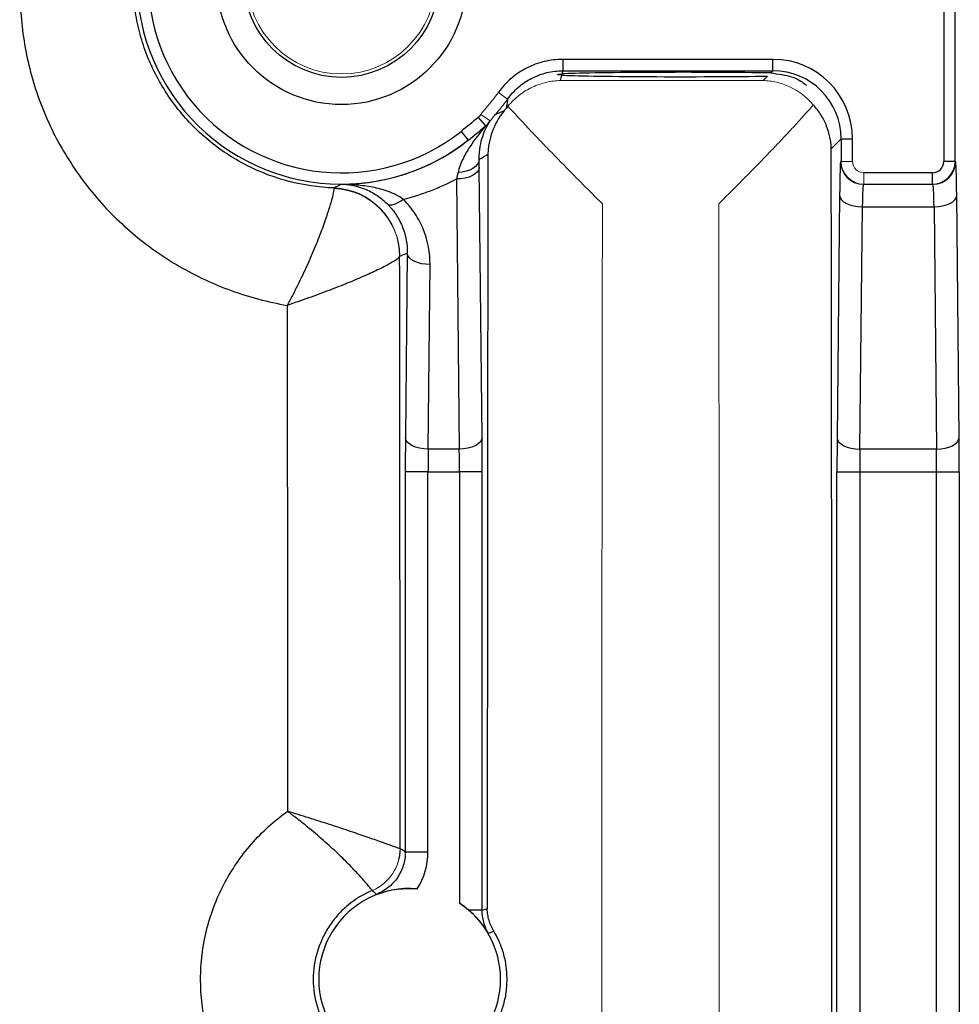
# Model space of a CAD drawing. Units: inches. Extents: x -24.6 to 30, y -10.8 to 23.7.
# Drawn here: x 14.1 to 15.7, y -6.9 to -5.2 of the extents above; entities that cross this region are included whole.
import ezdxf

# ---------------------------------------------------------------- set-up
doc = ezdxf.new("R2010")
doc.units = ezdxf.units.IN
doc.header["$MEASUREMENT"] = 0

msp = doc.modelspace()

# ---------------------------------------------------------------- linework, layer by layer
at = {"color": 7, "linetype": 'Continuous', "lineweight": 25}
for p, q in [((15.6798, -4.8124), (15.6798, -5.4403)), ((15.6995, -5.4403), (15.6995, -4.8124)), ((15.3839, -5.2635), (15.0198, -5.2635)), ((15.0198, -5.2635), (15.0198, -5.2832)), ((15.3839, -5.2832), (15.3839, -5.2635)), ((15.0198, -5.2832), (15.3839, -5.2832)), ((15.3839, -5.2832), (15.38, -5.287)), ((15.3746, -5.2924), (15.3669, -5.3001)), ((14.8731, -5.364), (14.8856, -5.3789)), ((14.8435, -5.3882), (14.8557, -5.4037)), ((15.4849, -5.4184), (15.502, -5.4012)), ((15.502, -5.4012), (15.502, -5.4403)), ((15.502, -5.4012), (15.5217, -5.4012)), ((15.5217, -5.4403), (15.5217, -5.4012)), ((15.502, -5.4403), (15.5011, -5.4403)), ((15.6995, -5.4403), (15.6798, -5.4403)), ((15.7004, -5.4403), (15.6995, -5.4403)), ((14.8797, -5.919), (14.875, -5.4511)), ((14.8356, -5.4707), (14.8403, -5.9387)), ((15.6601, -5.46), (15.5414, -5.46)), ((15.6601, -5.4797), (15.6601, -5.46)), ((15.5404, -5.4797), (15.5414, -5.4797)), ((15.5414, -5.4797), (15.6601, -5.4797)), ((15.6601, -5.4797), (15.6611, -5.4797)), ((15.4993, -5.4994), (15.4951, -5.919)), ((15.7065, -5.919), (15.7022, -5.4994)), ((15.5344, -5.9387), (15.5387, -5.519)), ((15.5387, -5.519), (15.6629, -5.519)), ((15.6629, -5.519), (15.6671, -5.9387)), ((14.7502, -5.5994), (14.747, -5.919)), ((14.7864, -5.9387), (14.7896, -5.6191)), ((14.8403, -5.9387), (14.7864, -5.9387)), ((15.6671, -5.9387), (15.5344, -5.9387)), ((14.7468, -5.9781), (14.7468, -6.637)), ((14.7861, -5.9781), (14.7468, -5.9781)), ((14.7861, -5.9781), (14.8406, -5.9781)), ((14.7861, -6.637), (14.7861, -5.9781)), ((14.88, -5.9781), (14.8406, -5.9781)), ((14.8406, -5.9781), (14.8406, -6.7259)), ((14.88, -6.7379), (14.88, -5.9781)), ((15.4948, -7.7371), (15.4948, -5.9781)), ((15.4948, -5.9781), (15.5341, -5.9781)), ((15.5341, -5.9781), (15.6674, -5.9781)), ((15.5341, -5.9781), (15.5341, -7.7371)), ((15.6674, -5.9781), (15.7067, -5.9781)), ((15.6674, -7.7371), (15.6674, -5.9781)), ((15.7067, -5.9781), (15.7067, -7.7371)), ((14.7861, -6.637), (14.7468, -6.637)), ((14.88, -6.7379), (14.8567, -6.7379))]:
    msp.add_line(p, q, dxfattribs=at)
at = {"color": 144, "linetype": 'Continuous', "lineweight": 18}
for p, q in [((15.3669, -5.3001), (15.0156, -5.3002)), ((14.908, -5.3208), (14.924, -5.3323)), ((14.8778, -5.3589), (14.894, -5.3701)), ((15.502, -5.4403), (15.5217, -5.4403)), ((15.5414, -5.4797), (15.5414, -5.46))]:
    msp.add_line(p, q, dxfattribs=at)
at = {"color": 7, "linetype": 'Continuous', "lineweight": 25, "flags": 128}
for points in [[(14.8748, -5.4366), (14.874, -5.4409), (14.8719, -5.445), (14.8685, -5.4489), (14.864, -5.4523), (14.8585, -5.4552), (14.8522, -5.4574), (14.8453, -5.4589), (14.8381, -5.4597)], [(14.875, -5.4511), (14.8741, -5.4549), (14.8718, -5.4585), (14.8681, -5.4619), (14.8632, -5.4649), (14.8573, -5.4673), (14.8505, -5.4692), (14.8432, -5.4703), (14.8356, -5.4707)], [(14.7434, -5.506), (14.739, -5.5091), (14.7347, -5.5117), (14.7306, -5.5138), (14.7268, -5.5152), (14.7233, -5.516), (14.7203, -5.5162), (14.7178, -5.5156), (14.7159, -5.5145)], [(15.4993, -5.4994), (15.5001, -5.5032), (15.5025, -5.5068), (15.5061, -5.5102), (15.511, -5.5132), (15.517, -5.5156), (15.5237, -5.5175), (15.531, -5.5186), (15.5387, -5.519)], [(15.6629, -5.519), (15.6705, -5.5186), (15.6778, -5.5175), (15.6845, -5.5156), (15.6905, -5.5132), (15.6954, -5.5102), (15.6991, -5.5068), (15.7014, -5.5032), (15.7022, -5.4994)], [(14.7896, -5.6191), (14.782, -5.6186), (14.7747, -5.6175), (14.7679, -5.6156), (14.762, -5.6132), (14.7571, -5.6102), (14.7534, -5.6068), (14.7511, -5.6032), (14.7502, -5.5994)], [(14.7864, -5.9387), (14.7788, -5.9383), (14.7715, -5.9371), (14.7647, -5.9353), (14.7588, -5.9329), (14.7539, -5.9299), (14.7502, -5.9265), (14.7479, -5.9228), (14.747, -5.919)], [(14.8797, -5.919), (14.8788, -5.9228), (14.8765, -5.9265), (14.8728, -5.9299), (14.8679, -5.9329), (14.862, -5.9353), (14.8552, -5.9371), (14.8479, -5.9383), (14.8403, -5.9387)], [(15.4951, -5.919), (15.4959, -5.9228), (15.4982, -5.9265), (15.5019, -5.9299), (15.5068, -5.9329), (15.5127, -5.9353), (15.5195, -5.9371), (15.5268, -5.9383), (15.5344, -5.9387)], [(15.6671, -5.9387), (15.6747, -5.9383), (15.682, -5.9371), (15.6888, -5.9353), (15.6947, -5.9329), (15.6996, -5.9299), (15.7033, -5.9265), (15.7056, -5.9228), (15.7065, -5.919)], [(14.8888, -6.7355), (14.8835, -6.7369), (14.88, -6.7379)], [(14.8908, -6.7777), (14.8927, -6.7769), (14.9002, -6.7743)]]:
    msp.add_lwpolyline(points, dxfattribs=at)
at = {"color": 7, "linetype": 'Continuous', "lineweight": 25}
for radius in [0.2165, 0.1693]:
    msp.add_circle((14.6362, -5.1253), radius, dxfattribs=at)
at = {"color": 144, "linetype": 'Continuous', "lineweight": 18}
msp.add_circle((14.6362, -5.1253), 0.1634, dxfattribs=at)
at = {"color": 7, "linetype": 'Continuous', "lineweight": 25}
for centre, radius, start, end in [((14.6362, -5.1253), 0.3545, 131.6384, 308.2628), ((14.6362, -5.1253), 0.3348, 131.6384, 308.2628), ((15.5404, -5.4403), 0.0394, 179.9956, 269.9956), ((15.6601, -5.4403), 0.0394, 270, 0), ((15.6611, -5.4403), 0.0394, 270.0044, 0.0044), ((14.7543, -6.8576), 0.1575, 85.2014, 274.7986), ((14.7543, -6.8576), 0.1575, 303.2274, 56.7726)]:
    msp.add_arc(centre, radius, start, end, dxfattribs=at)
at = {"color": 144, "linetype": 'Continuous', "lineweight": 18}
for centre, radius, start, end in [((14.6362, -5.1253), 0.3348, 318.6352, 324.2748), ((14.6362, -5.1253), 0.3545, 318.6352, 324.2748), ((15.5414, -5.4403), 0.0394, 180, 270), ((14.619, -5.6043), 0.1181, 0.0039, 87.9376), ((14.619, -5.6053), 0.118, 0.2558, 87.9079), ((14.6591, -6.631), 0.0788, 292.7981, 359.9874), ((14.659, -6.631), 0.0788, 292.8205, 359.983)]:
    msp.add_arc(centre, radius, start, end, dxfattribs=at)
at = {"color": 7, "linetype": 'Continuous', "lineweight": 25}
for centre, major_axis, ratio, start_param, end_param in [((15.3839, -5.4013), (-0.0975, -0.0975), 0.999695, 2.356347, 3.926839), ((14.6362, -5.1797), (0, 0.4312), 0.91653, 4.45696, 4.470108), ((15.2267, -5.2897), (0.2165, 0), 0.017455, 0.784209, 2.86283), ((15.3839, -5.4013), (0.0836, 0.0836), 0.999594, 5.497939, 7.068431), ((14.6362, -5.1797), (0, 0.4312), 0.91653, 4.429169, 4.452045), ((15.2267, -5.2897), (0.2165, 0), 0.017455, 3.411916, 5.46407), ((15.2078, -6.8576), (0, 15.9358), 0.017455, 4.62195, 4.802828), ((14.6756, -5.1253), (0.3937, 0), 0.91653, 5.243007, 5.288052), ((15.167, -6.8576), (0, 15.9389), 0.017455, 1.480983, 1.563134), ((15.5011, -5.5584), (0, 0.1181), 0.017455, 0, 1.047198), ((15.6601, -5.4403), (0.0197, 0), 0.999848, 4.712389, 6.283185), ((15.7004, -5.5584), (0, 0.1181), 0.017455, 5.235988, 6.283185), ((14.6362, -5.0877), (0, 0.4318), 0.999992, 3.392448, 3.621586), ((15.5404, -5.5584), (0, 0.0787), 0.026183, 0, 1.047198), ((15.6611, -5.5584), (0, 0.0787), 0.026183, 5.235988, 6.283185), ((14.4598, -6.8576), (0, 15.9293), 0.017455, 4.726616, 4.791124), ((14.5293, -5.1253), (0.5624, 0), 0.91653, 5.090825, 5.116061), ((14.7488, -5.9781), (0, 0.1181), 0.017455, 1.047198, 1.570796), ((14.8779, -5.9781), (0, 0.1181), 0.017455, 4.712389, 5.235988), ((15.4968, -5.9781), (0, 0.1181), 0.017455, 1.047198, 1.570796), ((15.7047, -5.9781), (0, 0.1181), 0.017455, 4.712389, 5.235988), ((14.7882, -5.9781), (0, 0.0787), 0.026183, 1.047198, 1.570796), ((14.8385, -5.9781), (0, 0.0787), 0.026183, 4.712389, 5.235988), ((15.5362, -5.9781), (0, 0.0787), 0.026183, 1.047198, 1.570796), ((15.6653, -5.9781), (0, 0.0787), 0.026183, 4.712389, 5.235988)]:
    msp.add_ellipse(centre, major_axis=major_axis, ratio=ratio, start_param=start_param, end_param=end_param, dxfattribs=at)
at = {"color": 144, "linetype": 'Continuous', "lineweight": 18}
msp.add_ellipse((15.5414, -5.4403), major_axis=(-0.0197, 0), ratio=0.999848, start_param=0, end_param=1.570796, dxfattribs=at)
at = {"color": 7, "linetype": 'Continuous', "lineweight": 25}
for points, knots in [([(14.6233, -5.4863), (14.5966, -5.4853), (14.5705, -5.4815), (14.532, -5.4715), (14.5193, -5.4674), (14.4948, -5.458), (14.4708, -5.4473), (14.4481, -5.4341), (14.4261, -5.4195), (14.4154, -5.4116), (14.3951, -5.3947), (14.3854, -5.3858), (14.3671, -5.3668), (14.3584, -5.3567), (14.3343, -5.3257), (14.3207, -5.3035), (14.3038, -5.268), (14.2988, -5.2557), (14.2903, -5.231), (14.2831, -5.2061), (14.2787, -5.1805), (14.2756, -5.1546), (14.2747, -5.1414), (14.2744, -5.1022), (14.2769, -5.0763), (14.2823, -5.0507)], [0, 0, 0, 0, 0.125, 0.125, 0.1875, 0.1875, 0.25, 0.3125, 0.3125, 0.375, 0.375, 0.4375, 0.4375, 0.5, 0.5, 0.625, 0.625, 0.6875, 0.6875, 0.75, 0.8125, 0.8125, 0.875, 0.875, 1, 1, 1, 1]), ([(14.0799, -5.1258), (14.0786, -5.1591), (14.0804, -5.1925), (14.09, -5.2578), (14.0977, -5.2897), (14.1135, -5.3367), (14.1196, -5.3522), (14.133, -5.3826), (14.1404, -5.3974), (14.1645, -5.4407), (14.183, -5.4679), (14.2145, -5.5064), (14.2257, -5.5188), (14.2491, -5.5426), (14.2613, -5.5539), (14.2993, -5.5862), (14.3268, -5.6056), (14.3841, -5.6387), (14.414, -5.6527), (14.4608, -5.6697), (14.4768, -5.6747), (14.5091, -5.6833), (14.5255, -5.6868), (14.542, -5.6897)], [0, 0, 0, 0, 0.125, 0.125, 0.25, 0.25, 0.3125, 0.3125, 0.375, 0.375, 0.5, 0.5, 0.5625, 0.5625, 0.625, 0.625, 0.75, 0.75, 0.875, 0.875, 0.9375, 0.9375, 1, 1, 1, 1]), ([(15.0198, -5.2635), (15.0089, -5.2635), (14.9981, -5.2648), (14.977, -5.2698), (14.9667, -5.2737), (14.9474, -5.2836), (14.9383, -5.2897), (14.9217, -5.3039), (14.9144, -5.3119), (14.908, -5.3208)], [0, 0, 0, 0, 0.25, 0.25, 0.5, 0.5, 0.75, 0.75, 1, 1, 1, 1]), ([(14.924, -5.3323), (14.9294, -5.3247), (14.9357, -5.3178), (14.95, -5.3056), (14.9577, -5.3004), (14.9743, -5.2919), (14.9832, -5.2886), (15.0012, -5.2843), (15.0104, -5.2832), (15.0198, -5.2832)], [0, 0, 0, 0, 0.25, 0.25, 0.5, 0.5, 0.75, 0.75, 1, 1, 1, 1]), ([(15.0181, -5.2907), (15.0154, -5.2905), (15.0134, -5.2904), (15.0108, -5.2902), (15.0102, -5.2901), (15.0103, -5.2896), (15.0131, -5.289), (15.0186, -5.2886)], [0, 0, 0, 0, 0.25, 0.25, 0.5, 0.5, 1, 1, 1, 1]), ([(15.38, -5.287), (15.3929, -5.2887), (15.4191, -5.2922), (15.4402, -5.3062), (15.4412, -5.308), (15.4417, -5.3088)], [0, 0, 0, 0, 0.350709, 0.716782, 1, 1, 1, 1]), ([(14.924, -5.3323), (14.9238, -5.3333), (14.9237, -5.3343), (14.9236, -5.3354), (14.9231, -5.3395), (14.9225, -5.3436), (14.9219, -5.3478)], [0.00049656, 0.00049656, 0.00049656, 0.00049656, 0.006, 0.006, 0.006, 0.02827849, 0.02827849, 0.02827849, 0.02827849]), ([(14.9179, -5.3527), (14.9085, -5.3642), (14.9018, -5.3764), (14.895, -5.3953), (14.8932, -5.4018), (14.8914, -5.4116), (14.8909, -5.4149), (14.8902, -5.4214), (14.89, -5.4248), (14.8899, -5.428)], [0, 0, 0, 0, 0.5, 0.5, 0.75, 0.75, 0.875, 0.875, 1, 1, 1, 1]), ([(15.4849, -5.4184), (15.4848, -5.4151), (15.4846, -5.4117), (15.4838, -5.405), (15.4833, -5.4017), (15.4813, -5.3919), (15.4793, -5.3854), (15.4743, -5.3726), (15.4711, -5.3664), (15.4634, -5.3541), (15.4589, -5.3481), (15.4537, -5.3425)], [0, 0, 0, 0, 0.125, 0.125, 0.25, 0.25, 0.5, 0.5, 0.75, 0.75, 1, 1, 1, 1]), ([(14.8748, -5.4366), (14.8747, -5.4282), (14.8754, -5.421), (14.8776, -5.4079), (14.8791, -5.4021), (14.8844, -5.3863), (14.8889, -5.3777), (14.894, -5.3701)], [0, 0, 0, 0, 0.25, 0.25, 0.5, 0.5, 1, 1, 1, 1]), ([(14.8856, -5.3789), (14.8763, -5.3902), (14.8671, -5.402), (14.8544, -5.4214), (14.8504, -5.4282), (14.8432, -5.443), (14.8401, -5.4509), (14.8381, -5.4597)], [0, 0, 0, 0, 0.5, 0.5, 0.75, 0.75, 1, 1, 1, 1]), ([(14.8557, -5.4037), (14.841, -5.4153), (14.8254, -5.4259), (14.7917, -5.4447), (14.7737, -5.4529), (14.7358, -5.4664), (14.7164, -5.4716), (14.6865, -5.4767), (14.6764, -5.478), (14.6559, -5.4798), (14.6456, -5.4802), (14.6352, -5.4802)], [0, 0, 0, 0, 0.25, 0.25, 0.5, 0.5, 0.75, 0.75, 0.875, 0.875, 1, 1, 1, 1]), ([(14.6233, -5.4873), (14.6233, -5.4886), (14.6229, -5.4912), (14.6212, -5.4988), (14.6199, -5.5039), (14.6165, -5.516), (14.6143, -5.5232), (14.609, -5.5392), (14.606, -5.548), (14.599, -5.567), (14.595, -5.5773), (14.5863, -5.5985), (14.5816, -5.6094), (14.5713, -5.632), (14.5657, -5.6437), (14.5571, -5.661), (14.5542, -5.6667), (14.5482, -5.6782), (14.5451, -5.684), (14.542, -5.6897)], [0, 0, 0, 0, 0.125, 0.125, 0.25, 0.25, 0.375, 0.375, 0.5, 0.5, 0.625, 0.625, 0.75, 0.75, 0.875, 0.875, 0.9375, 0.9375, 1, 1, 1, 1]), ([(14.6352, -5.4802), (14.6342, -5.4807), (14.6332, -5.4813), (14.6321, -5.4818), (14.6292, -5.4833), (14.6262, -5.4848), (14.6233, -5.4863)], [0, 0, 0, 0, 0.006, 0.006, 0.006, 0.02309038, 0.02309038, 0.02309038, 0.02309038]), ([(14.7434, -5.506), (14.735, -5.5001), (14.7262, -5.4959), (14.7082, -5.4891), (14.699, -5.4867), (14.6807, -5.4832), (14.6715, -5.4821), (14.6533, -5.4806), (14.6442, -5.4802), (14.6352, -5.4802)], [0, 0, 0, 0, 0.25, 0.25, 0.5, 0.5, 0.75, 0.75, 1, 1, 1, 1]), ([(14.7159, -5.5145), (14.709, -5.5076), (14.702, -5.5023), (14.6881, -5.4936), (14.681, -5.4902), (14.6674, -5.485), (14.6608, -5.4832), (14.6511, -5.4815), (14.6479, -5.481), (14.6415, -5.4804), (14.6383, -5.4802), (14.6352, -5.4802)], [0, 0, 0, 0, 0.25, 0.25, 0.5, 0.5, 0.75, 0.75, 0.875, 0.875, 1, 1, 1, 1]), ([(14.7896, -5.6191), (14.7898, -5.5984), (14.7861, -5.5784), (14.7746, -5.5494), (14.7697, -5.5399), (14.758, -5.5222), (14.7512, -5.5138), (14.7434, -5.506)], [0, 0, 0, 0, 0.5, 0.5, 0.75, 0.75, 1, 1, 1, 1]), ([(14.7159, -5.5145), (14.7219, -5.5205), (14.727, -5.5269), (14.7357, -5.5403), (14.7394, -5.5475), (14.7478, -5.5692), (14.7505, -5.5841), (14.7502, -5.5994)], [0, 0, 0, 0, 0.25, 0.25, 0.5, 0.5, 1, 1, 1, 1]), ([(14.737, -5.6047), (14.7368, -5.6059), (14.7352, -5.6075), (14.7297, -5.6117), (14.7256, -5.6143), (14.7152, -5.6201), (14.7088, -5.6235), (14.6942, -5.6306), (14.6859, -5.6344), (14.6678, -5.6424), (14.6578, -5.6466), (14.637, -5.6551), (14.6261, -5.6594), (14.6033, -5.6681), (14.5913, -5.6725), (14.573, -5.6791), (14.5668, -5.6812), (14.5544, -5.6855), (14.5482, -5.6876), (14.542, -5.6897)], [0, 0, 0, 0, 0.125, 0.125, 0.25, 0.25, 0.375, 0.375, 0.5, 0.5, 0.625, 0.625, 0.75, 0.75, 0.875, 0.875, 0.9375, 0.9375, 1, 1, 1, 1]), ([(14.5427, -7.1488), (14.5197, -7.1324), (14.4988, -7.1134), (14.4708, -7.0812), (14.462, -7.0699), (14.446, -7.0464), (14.4387, -7.0342), (14.419, -6.9961), (14.4091, -6.9696), (14.3956, -6.9148), (14.3921, -6.8862), (14.3921, -6.8433), (14.393, -6.8291), (14.3964, -6.8009), (14.399, -6.7868), (14.4058, -6.7591), (14.41, -6.7454), (14.4201, -6.7187), (14.4259, -6.7058), (14.4389, -6.6808), (14.4461, -6.6687), (14.462, -6.6453), (14.4708, -6.634), (14.4988, -6.6018), (14.5197, -6.5829), (14.5427, -6.5664)], [0, 0, 0, 0, 0.125, 0.125, 0.1875, 0.1875, 0.25, 0.25, 0.375, 0.375, 0.5, 0.5, 0.5625, 0.5625, 0.625, 0.625, 0.6875, 0.6875, 0.75, 0.75, 0.8125, 0.8125, 0.875, 0.875, 1, 1, 1, 1]), ([(14.6896, -6.7036), (14.6894, -6.7034), (14.6884, -6.7022), (14.6848, -6.6979), (14.6821, -6.6947), (14.6753, -6.6867), (14.6711, -6.6819), (14.661, -6.6709), (14.6551, -6.6647), (14.6421, -6.6514), (14.6349, -6.6443), (14.619, -6.6294), (14.6105, -6.6217), (14.5925, -6.6061), (14.5829, -6.5981), (14.5682, -6.5861), (14.5631, -6.5822), (14.553, -6.5742), (14.5478, -6.5703), (14.5427, -6.5664)], [0, 0, 0, 0, 0.125, 0.125, 0.25, 0.25, 0.375, 0.375, 0.5, 0.5, 0.625, 0.625, 0.75, 0.75, 0.875, 0.875, 0.9375, 0.9375, 1, 1, 1, 1]), ([(14.7378, -6.631), (14.7374, -6.631), (14.7358, -6.6305), (14.7301, -6.6286), (14.7259, -6.6271), (14.7155, -6.6234), (14.7093, -6.6212), (14.6947, -6.616), (14.6864, -6.6131), (14.6685, -6.6069), (14.6587, -6.6036), (14.6377, -6.5965), (14.6268, -6.5929), (14.6039, -6.5855), (14.5919, -6.5817), (14.5737, -6.5759), (14.5675, -6.574), (14.5552, -6.5702), (14.5489, -6.5683), (14.5427, -6.5664)], [0, 0, 0, 0, 0.125, 0.125, 0.25, 0.25, 0.375, 0.375, 0.5, 0.5, 0.625, 0.625, 0.75, 0.75, 0.875, 0.875, 0.9375, 0.9375, 1, 1, 1, 1]), ([(14.7468, -6.637), (14.7442, -6.6353), (14.7417, -6.6336), (14.7392, -6.6319), (14.7387, -6.6316), (14.7383, -6.6313), (14.7378, -6.631)], [0.00098277, 0.00098277, 0.00098277, 0.00098277, 0.01200122, 0.01200122, 0.01200122, 0.01396637, 0.01396637, 0.01396637, 0.01396637]), ([(14.7468, -6.637), (14.7468, -6.6449), (14.7455, -6.6528), (14.7409, -6.6678), (14.7374, -6.675), (14.7286, -6.6879), (14.7232, -6.6937), (14.7109, -6.7035), (14.7041, -6.7074), (14.6967, -6.7103)], [0, 0, 0, 0, 0.25, 0.25, 0.5, 0.5, 0.75, 0.75, 1, 1, 1, 1]), ([(14.6896, -6.7036), (14.6744, -6.7099), (14.6602, -6.7186), (14.6415, -6.7341), (14.6356, -6.7397), (14.6247, -6.7518), (14.6197, -6.7583), (14.6107, -6.7719), (14.6067, -6.7789), (14.5998, -6.7936), (14.5968, -6.8013), (14.5897, -6.8249), (14.5872, -6.8412), (14.5872, -6.8741), (14.5897, -6.8904), (14.5991, -6.9215), (14.6061, -6.9365), (14.6197, -6.9569), (14.6247, -6.9634), (14.6356, -6.9755), (14.6415, -6.9812), (14.6602, -6.9967), (14.6744, -7.0053), (14.6896, -7.0117)], [0, 0, 0, 0, 0.125, 0.125, 0.1875, 0.1875, 0.25, 0.25, 0.3125, 0.3125, 0.375, 0.375, 0.5, 0.5, 0.625, 0.625, 0.75, 0.75, 0.8125, 0.8125, 0.875, 0.875, 1, 1, 1, 1]), ([(14.6967, -6.7103), (14.7065, -6.7067), (14.7167, -6.7039), (14.7342, -6.7011), (14.7404, -6.7005), (14.7535, -6.7), (14.7605, -6.7001), (14.7675, -6.7007)], [0, 0, 0, 0, 0.5, 0.5, 0.75, 0.75, 1, 1, 1, 1]), ([(14.8908, -6.7777), (14.8866, -6.7708), (14.8819, -6.7642), (14.8708, -6.751), (14.8644, -6.7444), (14.8567, -6.7379)], [0, 0, 0, 0, 0.5, 0.5, 1, 1, 1, 1]), ([(14.8908, -6.7777), (14.8872, -6.7716), (14.8845, -6.7651), (14.8809, -6.7517), (14.88, -6.7449), (14.88, -6.7379)], [0, 0, 0, 0, 0.5, 0.5, 1, 1, 1, 1]), ([(14.9002, -6.7743), (14.8965, -6.7681), (14.8938, -6.7618), (14.8909, -6.7521), (14.8902, -6.7488), (14.8892, -6.7422), (14.8889, -6.7388), (14.8888, -6.7355)], [0, 0, 0, 0, 0.5, 0.5, 0.75, 0.75, 1, 1, 1, 1]), ([(14.9002, -6.941), (14.9028, -6.9368), (14.9055, -6.9318), (14.9109, -6.9202), (14.9135, -6.9135), (14.918, -6.899), (14.9199, -6.8911), (14.9225, -6.8747), (14.9231, -6.8662), (14.9231, -6.849), (14.9225, -6.8406), (14.9199, -6.8242), (14.9181, -6.8163), (14.9136, -6.8018), (14.9109, -6.7951), (14.9055, -6.7835), (14.9028, -6.7784), (14.9002, -6.7743)], [0, 0, 0, 0, 0.125, 0.125, 0.25, 0.25, 0.375, 0.375, 0.5, 0.5, 0.625, 0.625, 0.75, 0.75, 0.875, 0.875, 1, 1, 1, 1])]:
    msp.add_open_spline(points, degree=3, knots=knots, dxfattribs=at)
at = {"color": 144, "linetype": 'Continuous', "lineweight": 18}
for points, knots in [([(14.9246, -5.3445), (14.9309, -5.337), (14.9376, -5.3306), (14.9519, -5.3197), (14.9595, -5.3151), (14.9751, -5.3079), (14.9831, -5.3052), (14.9952, -5.3023), (14.9993, -5.3016), (15.0074, -5.3006), (15.0116, -5.3003), (15.0156, -5.3002)], [0, 0, 0, 0, 0.25, 0.25, 0.5, 0.5, 0.75, 0.75, 0.875, 0.875, 1, 1, 1, 1]), ([(15.4537, -5.3425), (15.4417, -5.3282), (15.4279, -5.318), (15.4056, -5.3075), (15.3979, -5.3049), (15.3864, -5.3022), (15.3825, -5.3015), (15.3747, -5.3005), (15.3708, -5.3002), (15.3669, -5.3001)], [0, 0, 0, 0, 0.5, 0.5, 0.75, 0.75, 0.875, 0.875, 1, 1, 1, 1]), ([(14.9246, -5.3445), (14.9352, -5.3562), (14.947, -5.369), (14.9661, -5.3893), (14.9727, -5.3962), (14.9864, -5.4105), (14.9934, -5.4178), (15.0145, -5.4396), (15.0289, -5.4542), (15.0509, -5.4765), (15.0584, -5.484), (15.0696, -5.4952), (15.0733, -5.4989), (15.0808, -5.5064), (15.0846, -5.5101), (15.0883, -5.5138)], [0, 0, 0, 0, 0.25, 0.25, 0.375, 0.375, 0.5, 0.5, 0.75, 0.75, 0.875, 0.875, 0.9375, 0.9375, 1, 1, 1, 1]), ([(15.4537, -5.3425), (15.4435, -5.3543), (15.4318, -5.3671), (15.4129, -5.3876), (15.4063, -5.3946), (15.3927, -5.409), (15.3857, -5.4164), (15.3645, -5.4385), (15.35, -5.4533), (15.3277, -5.4759), (15.3202, -5.4835), (15.3089, -5.4949), (15.3051, -5.4987), (15.2975, -5.5062), (15.2936, -5.5101), (15.2899, -5.5138)], [0, 0, 0, 0, 0.25, 0.25, 0.375, 0.375, 0.5, 0.5, 0.75, 0.75, 0.875, 0.875, 0.9375, 0.9375, 1, 1, 1, 1]), ([(15.0883, -5.5138), (15.088, -5.7373), (15.0877, -5.9612), (15.0874, -6.4092), (15.0873, -6.6333), (15.0873, -7.0819), (15.0874, -7.3062), (15.0877, -7.7542), (15.088, -7.9779), (15.0883, -8.2014)], [0, 0, 0, 0, 0.25, 0.25, 0.5, 0.5, 0.75, 0.75, 1, 1, 1, 1]), ([(15.2899, -8.2015), (15.2902, -7.978), (15.2905, -7.7541), (15.2908, -7.3061), (15.2909, -7.082), (15.2909, -6.6333), (15.2908, -6.409), (15.2905, -5.9609), (15.2902, -5.7372), (15.2899, -5.5138)], [0, 0, 0, 0, 0.25, 0.25, 0.5, 0.5, 0.75, 0.75, 1, 1, 1, 1]), ([(14.7378, -6.631), (14.7378, -6.631), (14.7378, -6.631), (14.7378, -6.631), (14.7378, -6.631), (14.7378, -6.631), (14.7378, -6.631)], [0, 0, 0, 0, 0.00002048111, 0.00002048111, 0.00002048111, 0.00005461649, 0.00005461649, 0.00005461649, 0.00005461649]), ([(14.6896, -6.7036), (14.6896, -6.7036), (14.6896, -6.7036), (14.6896, -6.7036), (14.6896, -6.7036), (14.6896, -6.7036), (14.6896, -6.7036)], [0, 0, 0, 0, 0.00002048237, 0.00002048237, 0.00002048237, 0.00003277283, 0.00003277283, 0.00003277283, 0.00003277283])]:
    msp.add_open_spline(points, degree=3, knots=knots, dxfattribs=at)
for points in [[(14.8874, -5.3466), (14.884, -5.3505), (14.8808, -5.3546), (14.8778, -5.3589)], [(14.894, -5.3701), (14.8965, -5.3665), (14.8993, -5.3629), (14.9022, -5.3596)], [(14.6233, -5.4863), (14.6233, -5.4863), (14.6233, -5.4867), (14.6233, -5.4873)], [(14.737, -5.6047), (14.737, -5.6045), (14.7371, -5.6043), (14.7371, -5.6043)]]:
    msp.add_open_spline(points, degree=3, dxfattribs=at)
at = {"color": 7, "linetype": 'Continuous', "lineweight": 25}
for points in [[(14.9179, -5.3527), (14.9127, -5.3552), (14.9074, -5.3575), (14.9022, -5.3596)], [(14.9219, -5.3478), (14.9206, -5.3495), (14.9192, -5.3511), (14.9179, -5.3527)], [(14.9246, -5.3445), (14.9237, -5.3456), (14.9228, -5.3467), (14.9219, -5.3478)], [(14.8731, -5.364), (14.8634, -5.3722), (14.8535, -5.3803), (14.8435, -5.3882)], [(14.8778, -5.3589), (14.8765, -5.3608), (14.8749, -5.3625), (14.8731, -5.364)], [(14.8856, -5.3789), (14.8888, -5.3764), (14.8916, -5.3735), (14.894, -5.3701)], [(14.8557, -5.4037), (14.8659, -5.3956), (14.8758, -5.3873), (14.8856, -5.3789)], [(14.875, -5.4511), (14.8749, -5.4461), (14.8749, -5.4412), (14.8748, -5.4366)], [(14.8381, -5.4597), (14.8372, -5.4633), (14.8364, -5.467), (14.8356, -5.4707)], [(14.542, -5.6897), (14.5424, -5.9815), (14.5426, -6.2738), (14.5427, -6.5664)], [(14.7675, -6.7007), (14.7796, -6.6818), (14.7861, -6.6596), (14.7861, -6.637)], [(14.6896, -6.7036), (14.692, -6.7058), (14.6944, -6.708), (14.6967, -6.7103)], [(14.8567, -6.7379), (14.8517, -6.7337), (14.8463, -6.7297), (14.8406, -6.7259)]]:
    msp.add_open_spline(points, degree=3, dxfattribs=at)

doc.saveas('drawing.dxf')
